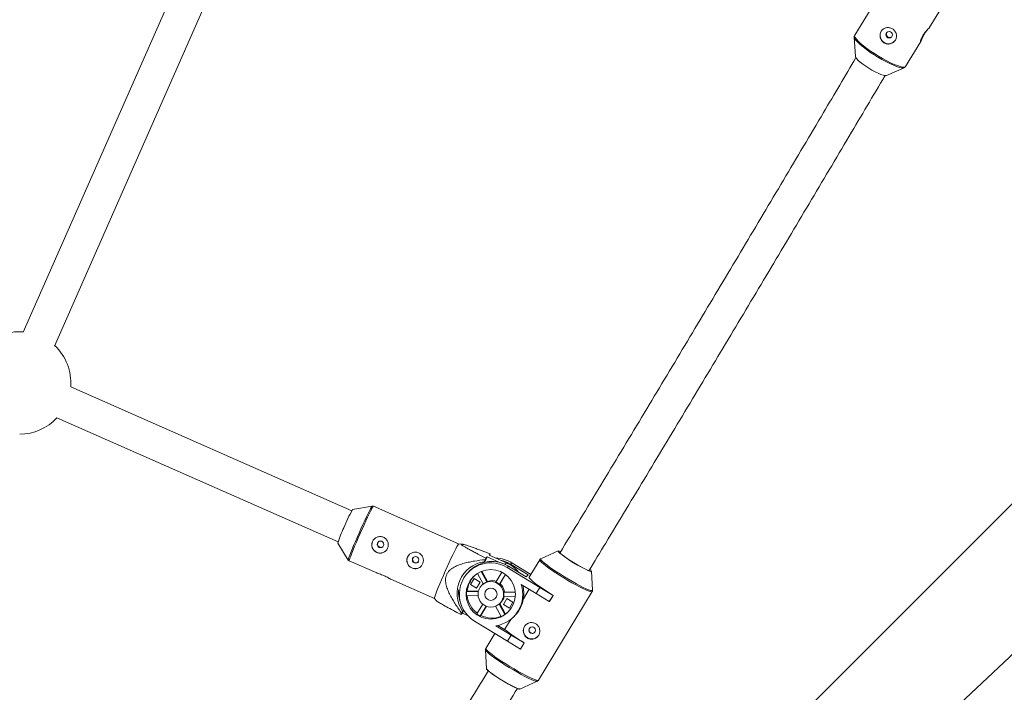
# Model space of a CAD drawing. Units: millimetres. Extents: x -4000 to 4000, y -4000 to 4000.
# Drawn here: x 437 to 899, y 913 to 1228 of the extents above; entities that cross this region are included whole.
import ezdxf

# ---------------------------------------------------------------- set-up
doc = ezdxf.new("R2010")
doc.units = ezdxf.units.MM

msp = doc.modelspace()

# ---------------------------------------------------------------- linework, layer by layer
at = {"color": 7, "linetype": 'Continuous', "lineweight": 15}
for p, q in [((543.93, 1319.87), (438.94, 1081.35)), ((453.59, 1074.9), (558.53, 1313.3)), ((1176.87, 1275.16), (233.7, 331.99)), ((851.29, 1257.17), (828.87, 1220.64)), ((863.81, 1224.04), (875.15, 1242.52)), ((828.65, 1219.75), (829.15, 1210.65)), ((828.66, 1219.66), (828.65, 1219.75)), ((852.73, 1205.99), (859.86, 1217.61)), ((843.7, 1201.72), (852.04, 1205.4)), ((852.04, 1205.4), (852, 1205.38)), ((1096.27, 1112.14), (55.78, 134.66)), ((593.02, 997.69), (461.15, 1055.81)), ((454.7, 1041.17), (586.55, 983.06)), ((602.56, 999.84), (593.37, 998.19)), ((643.07, 982.09), (603.16, 999.76)), ((586.41, 982.47), (591.36, 974.56)), ((644.56, 982.03), (643.07, 982.09)), ((655.53, 974.72), (655.1, 973.73)), ((655.88, 975.44), (655.53, 974.72)), ((656.46, 976), (655.73, 974.35)), ((656.46, 976), (655.88, 975.44)), ((662.01, 973.54), (656.46, 976)), ((657.93, 977.43), (657.35, 976.87)), ((657.35, 976.87), (665.58, 973.23)), ((657.66, 976.73), (657.7, 976.82)), ((657.7, 976.82), (657.93, 977.43)), ((681.14, 974.71), (676.16, 966.51)), ((689.8, 978.88), (681.66, 975.16)), ((591.82, 974.16), (604.68, 968.47)), ((648.57, 969.75), (647.91, 969.11)), ((655.1, 973.73), (655.73, 974.35)), ((666.52, 971.72), (665.86, 971.07)), ((665.86, 971.07), (681.25, 961.67)), ((666.52, 971.72), (674.79, 966.67)), ((668.1, 973.25), (667.44, 972.61)), ((667.44, 972.61), (675.71, 967.56)), ((668.1, 973.25), (676.97, 967.84)), ((611.28, 965.55), (631.73, 956.48)), ((650.42, 965.86), (648.71, 963.05)), ((653.23, 964.14), (650.42, 965.86)), ((654.67, 963.36), (651.98, 968.27)), ((653.66, 969.14), (656.33, 964.26)), ((654.03, 969.3), (656.63, 964.55)), ((660.6, 964.15), (663.42, 968.79)), ((665.03, 967.8), (662.22, 963.16)), ((665.12, 967.73), (662.52, 963.45)), ((674.79, 966.67), (675.71, 967.56)), ((705.92, 960.43), (705.46, 969.37)), ((648.71, 963.05), (648.81, 963.15)), ((648.71, 963.05), (651.53, 961.33)), ((651.53, 961.33), (653.23, 964.14)), ((654.47, 963.21), (654.04, 962.79)), ((656.63, 964.55), (656.33, 964.26)), ((662.52, 963.45), (662.22, 963.16)), ((679.49, 958.78), (672.37, 963.13)), ((673.46, 956.42), (676.14, 960.83)), ((679.49, 958.78), (681.25, 961.67)), ((681.25, 961.67), (687.39, 957.98)), ((631.73, 956.49), (632.87, 955.32)), ((652.27, 957.83), (646.8, 957.97)), ((647.14, 960.16), (646.84, 959.87)), ((646.84, 959.87), (652.35, 959.72)), ((647.14, 960.16), (652.42, 960.02)), ((665.77, 956.48), (664.07, 953.67)), ((669.74, 957.37), (664.24, 957.52)), ((664.28, 959.41), (664.57, 959.7)), ((664.28, 959.41), (669.75, 959.27)), ((664.57, 959.7), (669.73, 959.56)), ((668.59, 954.76), (665.77, 956.48)), ((685.63, 955.09), (679.49, 958.78)), ((680.51, 918.19), (705.76, 959.76)), ((687.39, 957.98), (685.63, 955.09)), ((687.4, 957.99), (685.64, 955.1)), ((687.4, 957.99), (687.39, 957.98)), ((705.92, 960.43), (705.92, 960.46)), ((651.57, 949.28), (654.38, 953.91)), ((656.01, 952.94), (653.19, 948.29)), ((656.11, 952.9), (653.49, 948.58)), ((663.08, 948.03), (660.4, 952.91)), ((662.04, 953.86), (664.74, 948.94)), ((662.34, 954.13), (665.03, 949.23)), ((662.39, 954.18), (662.83, 954.6)), ((664.07, 953.67), (664.2, 953.81)), ((664.07, 953.67), (666.88, 951.95)), ((666.88, 951.95), (668.59, 954.76)), ((685.64, 955.1), (685.63, 955.09)), ((644.53, 949.61), (644.29, 949)), ((644.29, 949), (644.87, 949.56)), ((644.96, 950.6), (644.53, 949.61)), ((645.52, 951.04), (644.87, 949.56)), ((644.87, 949.56), (647.5, 948.4)), ((645.48, 951.1), (644.96, 950.6)), ((653.19, 948.29), (653.49, 948.58)), ((664.68, 941.96), (667.56, 946.71)), ((664.74, 948.94), (665.03, 949.23)), ((668.74, 947.74), (669.14, 948.13)), ((665.96, 936.5), (650.57, 945.9)), ((660.59, 943.74), (667.72, 939.39)), ((664.68, 941.96), (661.5, 943.9)), ((660.11, 940.08), (655.9, 933.14)), ((665.96, 936.5), (667.72, 939.39)), ((667.72, 939.39), (673.85, 935.7)), ((672.1, 932.81), (665.96, 936.5)), ((673.85, 935.7), (672.1, 932.81)), ((672.11, 932.82), (672.1, 932.81)), ((673.87, 935.71), (672.11, 932.82)), ((673.87, 935.71), (673.85, 935.7)), ((655.73, 932.47), (656.19, 923.53)), ((655.73, 932.44), (655.73, 932.47)), ((671.85, 914.02), (680, 917.73))]:
    msp.add_line(p, q, dxfattribs=at)
at = {"color": 8, "linetype": 'Continuous', "lineweight": 15}
msp.add_line((664.9, 972.57), (665.58, 973.23), dxfattribs=at)
at = {"color": 8, "linetype": 'Continuous', "lineweight": 15, "flags": 128}
for points in [[(852, 1205.38), (851.66, 1205.31), (850.87, 1205.34), (849.8, 1205.57), (848.5, 1205.98), (846.99, 1206.58), (845.32, 1207.33), (843.51, 1208.23), (841.63, 1209.25), (839.73, 1210.36), (837.84, 1211.54), (836.02, 1212.75), (834.32, 1213.96), (832.77, 1215.14), (831.43, 1216.27), (830.33, 1217.3), (829.48, 1218.22), (828.93, 1219), (828.67, 1219.62), (828.66, 1219.66)], [(828.87, 1220.64), (828.86, 1220.63), (828.81, 1220.18), (829.07, 1219.55), (829.64, 1218.76), (830.49, 1217.83), (831.61, 1216.78), (832.97, 1215.64), (834.53, 1214.44), (836.25, 1213.22), (838.09, 1211.99), (840, 1210.8), (841.94, 1209.68), (843.84, 1208.64), (845.66, 1207.73), (847.36, 1206.97), (848.89, 1206.37), (850.21, 1205.95), (851.28, 1205.72), (852.09, 1205.68), (852.6, 1205.85), (852.73, 1205.99)], [(591.36, 974.56), (591.35, 974.64), (591.44, 975.05), (591.67, 975.77), (592.04, 976.79), (592.54, 978.08), (593.15, 979.61), (593.86, 981.33), (594.65, 983.2), (595.5, 985.18), (596.39, 987.21), (597.3, 989.23), (598.19, 991.21), (599.06, 993.08), (599.87, 994.8), (600.6, 996.32), (601.24, 997.61), (601.78, 998.62), (602.18, 999.34), (602.46, 999.75), (602.56, 999.84)], [(603.16, 999.76), (603.03, 999.67), (602.76, 999.27), (602.35, 998.54), (601.81, 997.51), (601.16, 996.21), (600.41, 994.67), (599.59, 992.93), (598.72, 991.03), (597.81, 989.03), (596.9, 986.98), (595.99, 984.93), (595.13, 982.92), (594.33, 981.03), (593.61, 979.29), (592.99, 977.74), (592.49, 976.44), (592.12, 975.4), (591.89, 974.67), (591.8, 974.26), (591.82, 974.16)], [(705.76, 959.76), (705.74, 959.73), (705.42, 959.66), (704.8, 959.78), (703.91, 960.08), (702.76, 960.55), (701.38, 961.19), (699.8, 961.98), (698.07, 962.9), (696.23, 963.93), (694.31, 965.03), (692.38, 966.19), (690.47, 967.38), (688.63, 968.56), (686.92, 969.71), (685.36, 970.8), (684.01, 971.81), (682.88, 972.69), (682.02, 973.45), (681.44, 974.05), (681.15, 974.49), (681.14, 974.71)], [(681.66, 975.17), (681.6, 975.13), (681.59, 974.87), (681.87, 974.45), (682.44, 973.85), (683.3, 973.11), (684.41, 972.23), (685.75, 971.24), (687.28, 970.16), (688.98, 969.02), (690.79, 967.85), (692.68, 966.68)], [(692.68, 966.68), (694.59, 965.53), (696.48, 964.44), (698.3, 963.43), (700.02, 962.52), (701.57, 961.74), (702.94, 961.11), (704.07, 960.64), (704.96, 960.34), (705.56, 960.23), (705.88, 960.3), (705.92, 960.43)], [(655.9, 933.14), (655.9, 932.91), (656.19, 932.48), (656.77, 931.88), (657.63, 931.12), (658.76, 930.23), (660.11, 929.23), (661.67, 928.14), (663.39, 926.99), (665.22, 925.81), (667.13, 924.62), (669.06, 923.46), (670.98, 922.35), (672.82, 921.33), (674.56, 920.41), (676.13, 919.62), (677.51, 918.98), (678.66, 918.5), (679.55, 918.2), (680.17, 918.09), (680.49, 918.16), (680.51, 918.19)], [(679.98, 917.73), (679.74, 917.7), (679.13, 917.82), (678.25, 918.11), (677.11, 918.58), (675.75, 919.21), (674.19, 919.99), (672.48, 920.9), (670.66, 921.91), (668.77, 923.01), (666.85, 924.16), (664.97, 925.33), (663.15, 926.5), (661.46, 927.63), (659.92, 928.71), (658.58, 929.7), (657.47, 930.58), (656.62, 931.33), (656.04, 931.92), (655.76, 932.35), (655.73, 932.44)]]:
    msp.add_lwpolyline(points, dxfattribs=at)
at = {"color": 7, "linetype": 'Continuous', "lineweight": 15, "flags": 128}
for points in [[(862.97, 1223.19), (862.78, 1222.97), (862.09, 1222.03), (861.43, 1220.94), (860.87, 1219.83), (860.4, 1218.79), (860.04, 1217.97), (859.8, 1217.51), (859.68, 1217.48), (859.7, 1217.84), (859.89, 1218.56), (860.3, 1219.55), (860.82, 1220.5), (860.82, 1220.5)], [(829.15, 1210.65), (829.31, 1210.21), (829.77, 1209.59), (830.5, 1208.83), (831.47, 1207.98), (832.66, 1207.06), (834, 1206.11), (835.45, 1205.17)], [(835.45, 1205.17), (836.94, 1204.28), (838.41, 1203.48), (839.81, 1202.79), (841.07, 1202.25), (842.15, 1201.87), (843, 1201.68), (843.58, 1201.69), (843.7, 1201.72)], [(631.73, 956.49), (631.72, 956.58), (631.81, 956.99), (632.04, 957.72), (632.41, 958.76), (632.92, 960.06), (633.53, 961.61), (634.25, 963.35), (635.05, 965.25), (635.92, 967.25), (636.82, 969.3), (637.73, 971.35), (638.64, 973.35), (639.51, 975.25), (640.34, 976.99), (641.08, 978.53), (641.73, 979.83), (642.27, 980.86), (642.68, 981.59), (642.96, 982), (643.07, 982.09)], [(696.92, 973.4), (695.4, 974.35), (693.97, 975.29), (692.68, 976.17), (691.58, 976.98), (690.71, 977.68), (690.1, 978.24), (689.78, 978.63), (689.77, 978.85), (689.8, 978.88)], [(705.46, 969.37), (705.43, 969.28), (705.15, 969.25), (704.58, 969.39), (703.73, 969.72), (702.66, 970.21), (701.38, 970.86), (699.97, 971.62), (698.46, 972.48), (696.92, 973.4)], [(676.16, 966.51), (676.17, 966.28), (676.46, 965.85), (677.04, 965.25), (677.9, 964.49), (679.02, 963.6), (680.38, 962.6), (681.94, 961.51), (683.65, 960.36), (685.49, 959.18), (687.4, 957.99)], [(654.47, 963.21), (654.56, 963.3), (654.66, 963.39)], [(666.51, 950.38), (666.06, 949.98), (665.03, 949.23)], [(656.19, 923.53), (656.24, 923.39), (656.55, 923), (657.16, 922.44), (658.03, 921.74), (659.13, 920.94), (660.42, 920.05), (661.85, 919.11), (663.37, 918.16), (664.91, 917.24), (666.42, 916.38), (667.84, 915.62), (669.11, 914.98), (670.19, 914.48), (671.03, 914.15), (671.6, 914.01), (671.85, 914.02)], [(671.78, 914.21), (671.72, 914.16), (671.35, 914.17), (670.68, 914.38), (669.74, 914.77), (668.57, 915.33), (667.22, 916.03), (665.74, 916.85), (664.19, 917.75), (662.64, 918.7), (661.14, 919.66), (659.77, 920.58), (658.57, 921.44), (657.6, 922.19), (656.89, 922.8), (656.48, 923.25), (656.38, 923.53), (656.39, 923.55)]]:
    msp.add_lwpolyline(points, dxfattribs=at)
at = {"color": 1, "linetype": 'Continuous', "lineweight": 15}
msp.add_circle((0, 0), 4000, dxfattribs=at)
at = {"color": 7, "linetype": 'Continuous', "lineweight": 15}
for centre, radius in [((845.02, 1220.87), 1.54), ((606.49, 981.9), 1.54), ((622.93, 974.61), 1.54), ((658.17, 958.48), 11.58), ((658.19, 958.48), 5.99), ((658.2, 958.49), 2.89), ((677.58, 941.62), 1.55)]:
    msp.add_circle(centre, radius, dxfattribs=at)
for centre, radius, start, end in [((844.7, 1220.52), 3.9, 138.3297, 316.8752), ((437.23, 1057.6), 24, 85.7133, 138.6424), ((437.23, 1057.6), 24, 355.6878, 46.7709), ((437.23, 1057.6), 24, 270, 316.7454), ((646.62, 967.13), 61.65, 149.7474, 158.5218), ((629.94, 969.51), 45.42, 153.6046, 163.4234), ((606.3, 981.71), 3.9, 134.3631, 313.9247), ((622.74, 974.42), 3.9, 134.3631, 313.9247), ((660.38, 960.61), 14.82, 58.5581, 89.0995), ((659.71, 959.95), 14.84, 58.5701, 77.9975), ((690.19, 977.27), 1.46, 61.7285, 102.3549), ((724.69, 1018.64), 53.2, 229.5309, 247.8243), ((657.28, 958.99), 14.9, 98.3953, 214.2651), ((658.17, 958.52), 14.72, 58.5109, 238.9492), ((658.81, 959.16), 14.73, 58.4454, 134.0511), ((659.67, 959.9), 14.57, 38.1129, 66.1055), ((704.07, 969.12), 1.21, 10.7425, 60.0121), ((658.58, 958.98), 11.5, 135.6623, 174.142), ((658.02, 959.63), 15.01, 176.1496, 205.544), ((658.31, 958.66), 5.94, 109.4216, 127.7264), ((658.62, 958.91), 5.98, 67.611, 109.3863), ((658.51, 958.28), 14.68, 278.1497, 19.3103), ((658.31, 958.58), 6.03, 49.5117, 67.6462), ((658.61, 958.87), 6.02, 7.9385, 49.5301), ((658.86, 958.71), 14.78, 351.0778, 15.591), ((658.35, 958.68), 11.57, 174.1121, 183.508), ((658.72, 958.98), 11.64, 185.0179, 233.9233), ((658.69, 958.87), 5.94, 314.1536, 346.8051), ((658.35, 958.59), 5.98, 349.6991, 7.9209), ((658.43, 958.7), 11.65, 233.9036, 243.2543), ((658.71, 958.91), 11.57, 243.2011, 291.7961), ((658.43, 958.54), 11.49, 293.8545, 303.2935), ((677.39, 941.44), 3.9, 134.3693, 313.9185), ((722.26, 1016.73), 94.37, 232.3989, 239.1486)]:
    msp.add_arc(centre, radius, start, end, dxfattribs=at)
for points, knots in [([(842.54, 1217.08), (842.76, 1216.95), (842.99, 1216.83), (843.47, 1216.66), (843.72, 1216.59), (844.23, 1216.51), (844.48, 1216.5), (844.99, 1216.52), (845.25, 1216.56), (845.75, 1216.68), (845.99, 1216.76), (846.46, 1216.98), (846.68, 1217.11), (847.09, 1217.41), (847.29, 1217.58), (847.64, 1217.95), (847.79, 1218.15), (848.05, 1218.58), (848.16, 1218.81), (848.33, 1219.28), (848.39, 1219.52), (848.46, 1220.01), (848.47, 1220.26), (848.44, 1220.75), (848.4, 1221), (848.27, 1221.48), (848.18, 1221.72), (847.96, 1222.17), (847.83, 1222.38), (847.52, 1222.79), (847.35, 1222.98), (846.97, 1223.32), (846.77, 1223.48), (846.33, 1223.75), (846.1, 1223.87), (845.63, 1224.05), (845.38, 1224.12), (844.89, 1224.21), (844.64, 1224.24), (844.14, 1224.23), (843.9, 1224.21), (843.42, 1224.1), (843.18, 1224.03), (842.73, 1223.84), (842.52, 1223.72), (842.12, 1223.43), (841.93, 1223.27), (841.59, 1222.9), (841.44, 1222.7), (841.17, 1222.27), (841.06, 1222.05), (840.88, 1221.57), (840.82, 1221.32), (840.74, 1220.81), (840.72, 1220.56), (840.73, 1220.04), (840.76, 1219.79), (840.87, 1219.29), (840.95, 1219.04), (841.16, 1218.57), (841.28, 1218.35), (841.57, 1217.93), (841.74, 1217.73), (842.11, 1217.38), (842.32, 1217.22), (842.54, 1217.08)], [0, 0, 0, 0, 0.03125, 0.03125, 0.0625, 0.0625, 0.09375, 0.09375, 0.125, 0.125, 0.15625, 0.15625, 0.1875, 0.1875, 0.21875, 0.21875, 0.25, 0.25, 0.28125, 0.28125, 0.3125, 0.3125, 0.34375, 0.34375, 0.375, 0.375, 0.40625, 0.40625, 0.4375, 0.4375, 0.46875, 0.46875, 0.5, 0.5, 0.53125, 0.53125, 0.5625, 0.5625, 0.59375, 0.59375, 0.625, 0.625, 0.65625, 0.65625, 0.6875, 0.6875, 0.71875, 0.71875, 0.75, 0.75, 0.78125, 0.78125, 0.8125, 0.8125, 0.84375, 0.84375, 0.875, 0.875, 0.90625, 0.90625, 0.9375, 0.9375, 0.96875, 0.96875, 1, 1, 1, 1]), ([(860.82, 1220.5), (861.05, 1220.86), (861.53, 1221.58), (862.34, 1222.53), (863.09, 1223.32), (863.61, 1223.83), (863.85, 1224.07), (863.81, 1224.05), (863.81, 1224.05)], [0, 0, 0, 0, 0.193464, 0.386742, 0.584801, 0.786274, 0.982695, 1, 1, 1, 1]), ([(828.9, 1220.63), (828.86, 1220.59), (828.68, 1220.37), (828.62, 1219.94), (828.68, 1219.67), (828.69, 1219.58)], [0, 0, 0, 0, 0.16152, 0.725225, 1, 1, 1, 1]), ([(844.42, 1219.79), (844.29, 1219.9), (844.01, 1220.11), (843.76, 1220.58), (843.67, 1221.1), (843.74, 1221.62), (843.92, 1221.9), (844, 1222.03)], [0, 0, 0, 0, 0.201615, 0.403153, 0.606688, 0.811675, 1, 1, 1, 1]), ([(846.19, 1219.9), (846.06, 1219.81), (845.79, 1219.63), (845.29, 1219.54), (844.8, 1219.59), (844.54, 1219.73), (844.42, 1219.79)], [0, 0, 0, 0, 0.244258, 0.52041, 0.798694, 1, 1, 1, 1]), ([(829.45, 1210.12), (824.39, 1201.55), (813.07, 1182.4), (795.42, 1152.65), (776.5, 1120.88), (757.52, 1089.1), (738.46, 1057.31), (719.34, 1025.51), (703.36, 999.02), (693.73, 983.13), (690.53, 977.84)], [0, 0, 0, 0, 0.110804, 0.247624, 0.384444, 0.521264, 0.658084, 0.794904, 0.931724, 1, 1, 1, 1]), ([(851.96, 1205.39), (852.09, 1205.44), (852.39, 1205.55), (852.61, 1205.84), (852.73, 1206.01)], [0, 0, 0, 0, 0.451684, 1, 1, 1, 1]), ([(704.2, 969.53), (706.82, 973.86), (715.88, 988.8), (731.29, 1014.34), (750.43, 1046.16), (769.51, 1077.97), (788.51, 1109.78), (807.44, 1141.57), (825.64, 1172.22), (837.49, 1192.26), (843.08, 1201.71)], [0, 0, 0, 0, 0.05591, 0.192873, 0.329836, 0.466799, 0.603762, 0.740725, 0.877688, 1, 1, 1, 1]), ([(603.13, 999.76), (603.02, 999.8), (602.82, 999.88), (602.64, 999.84), (602.56, 999.82)], [0, 0, 0, 0, 0.558408, 1, 1, 1, 1]), ([(602.65, 983.2), (602.55, 982.96), (602.47, 982.72), (602.36, 982.23), (602.33, 981.97), (602.33, 981.47), (602.35, 981.22), (602.44, 980.72), (602.52, 980.48), (602.71, 980.01), (602.82, 979.79), (603.1, 979.36), (603.26, 979.16), (603.62, 978.8), (603.81, 978.63), (604.24, 978.34), (604.46, 978.21), (604.93, 978), (605.17, 977.92), (605.67, 977.81), (605.92, 977.78), (606.43, 977.76), (606.68, 977.78), (607.17, 977.86), (607.42, 977.92), (607.88, 978.1), (608.11, 978.21), (608.53, 978.48), (608.73, 978.63), (609.09, 978.98), (609.26, 979.17), (609.55, 979.59), (609.67, 979.81), (609.88, 980.28), (609.96, 980.52), (610.07, 981.02), (610.1, 981.28), (610.11, 981.79), (610.1, 982.05), (610.01, 982.55), (609.94, 982.8), (609.77, 983.28), (609.65, 983.51), (609.39, 983.94), (609.23, 984.14), (608.88, 984.52), (608.69, 984.69), (608.27, 984.98), (608.05, 985.11), (607.58, 985.32), (607.34, 985.4), (606.84, 985.51), (606.58, 985.54), (606.06, 985.55), (605.81, 985.53), (605.3, 985.44), (605.06, 985.37), (604.58, 985.18), (604.35, 985.06), (603.91, 984.79), (603.71, 984.63), (603.34, 984.28), (603.17, 984.08), (602.88, 983.66), (602.75, 983.44), (602.65, 983.2)], [0, 0, 0, 0, 0.03125, 0.03125, 0.0625, 0.0625, 0.09375, 0.09375, 0.125, 0.125, 0.15625, 0.15625, 0.1875, 0.1875, 0.21875, 0.21875, 0.25, 0.25, 0.28125, 0.28125, 0.3125, 0.3125, 0.34375, 0.34375, 0.375, 0.375, 0.40625, 0.40625, 0.4375, 0.4375, 0.46875, 0.46875, 0.5, 0.5, 0.53125, 0.53125, 0.5625, 0.5625, 0.59375, 0.59375, 0.625, 0.625, 0.65625, 0.65625, 0.6875, 0.6875, 0.71875, 0.71875, 0.75, 0.75, 0.78125, 0.78125, 0.8125, 0.8125, 0.84375, 0.84375, 0.875, 0.875, 0.90625, 0.90625, 0.9375, 0.9375, 0.96875, 0.96875, 1, 1, 1, 1]), ([(607.68, 980.92), (607.63, 980.86), (607.45, 980.67), (607.05, 980.51), (606.53, 980.45), (606.02, 980.57), (605.57, 980.86), (605.24, 981.26), (605.07, 981.76), (605.06, 982.24), (605.16, 982.52), (605.2, 982.64)], [0, 0, 0, 0, 0.057945, 0.179449, 0.302424, 0.424811, 0.545411, 0.665836, 0.787941, 0.910989, 1, 1, 1, 1]), ([(605.2, 982.64), (605.28, 982.8), (605.36, 982.99), (605.52, 983.1), (605.54, 983.12)], [0, 0, 0, 0, 0.867619, 1, 1, 1, 1]), ([(655.88, 975.44), (654.62, 976.08), (653.38, 976.72), (651.57, 977.67), (650.98, 977.98), (649.81, 978.6), (649.24, 978.91), (648.12, 979.51), (647.58, 979.81), (646.57, 980.38), (646.1, 980.65), (645.48, 981.03), (645.28, 981.16), (644.94, 981.39), (644.78, 981.5), (644.53, 981.69), (644.44, 981.77), (644.35, 981.87), (644.34, 981.9), (644.32, 981.96), (644.33, 981.98), (644.37, 982.02), (644.44, 982.04), (644.66, 982.03), (644.81, 982.01), (645.16, 981.93), (645.37, 981.88), (645.82, 981.76), (646.07, 981.68), (646.84, 981.45), (647.41, 981.26), (648.31, 980.96), (648.61, 980.85), (649.24, 980.64), (649.55, 980.53), (650.51, 980.19), (651.16, 979.95), (652.48, 979.47), (653.15, 979.22), (655.17, 978.47), (656.54, 977.96), (657.93, 977.43)], [0, 0, 0, 0, 0.125, 0.125, 0.1875, 0.1875, 0.25, 0.25, 0.3125, 0.3125, 0.375, 0.375, 0.40625, 0.40625, 0.4375, 0.4375, 0.46875, 0.46875, 0.484375, 0.484375, 0.5, 0.5, 0.53125, 0.53125, 0.5625, 0.5625, 0.59375, 0.59375, 0.625, 0.625, 0.6875, 0.6875, 0.71875, 0.71875, 0.75, 0.75, 0.8125, 0.8125, 0.875, 0.875, 1, 1, 1, 1]), ([(591.31, 974.66), (591.31, 974.66), (591.34, 974.57), (591.5, 974.34), (591.71, 974.23), (591.8, 974.18)], [0, 0, 0, 0, 0.016946, 0.560172, 1, 1, 1, 1]), ([(619.09, 975.92), (618.99, 975.68), (618.91, 975.44), (618.81, 974.95), (618.78, 974.69), (618.77, 974.18), (618.8, 973.93), (618.89, 973.44), (618.96, 973.19), (619.15, 972.73), (619.27, 972.5), (619.55, 972.08), (619.71, 971.88), (620.06, 971.52), (620.26, 971.35), (620.68, 971.05), (620.91, 970.93), (621.37, 970.72), (621.62, 970.64), (622.12, 970.53), (622.37, 970.49), (622.87, 970.48), (623.13, 970.49), (623.62, 970.58), (623.86, 970.64), (624.33, 970.82), (624.55, 970.93), (624.97, 971.19), (625.17, 971.35), (625.54, 971.7), (625.7, 971.89), (625.99, 972.3), (626.12, 972.53), (626.32, 972.99), (626.4, 973.24), (626.51, 973.74), (626.55, 973.99), (626.56, 974.51), (626.54, 974.77), (626.46, 975.27), (626.39, 975.52), (626.21, 975.99), (626.1, 976.23), (625.83, 976.66), (625.68, 976.86), (625.33, 977.24), (625.13, 977.41), (624.72, 977.7), (624.49, 977.83), (624.02, 978.04), (623.78, 978.12), (623.28, 978.23), (623.02, 978.26), (622.51, 978.27), (622.26, 978.25), (621.75, 978.15), (621.5, 978.08), (621.03, 977.9), (620.79, 977.78), (620.36, 977.5), (620.16, 977.35), (619.79, 976.99), (619.62, 976.8), (619.32, 976.38), (619.2, 976.15), (619.09, 975.92)], [0, 0, 0, 0, 0.03125, 0.03125, 0.0625, 0.0625, 0.09375, 0.09375, 0.125, 0.125, 0.15625, 0.15625, 0.1875, 0.1875, 0.21875, 0.21875, 0.25, 0.25, 0.28125, 0.28125, 0.3125, 0.3125, 0.34375, 0.34375, 0.375, 0.375, 0.40625, 0.40625, 0.4375, 0.4375, 0.46875, 0.46875, 0.5, 0.5, 0.53125, 0.53125, 0.5625, 0.5625, 0.59375, 0.59375, 0.625, 0.625, 0.65625, 0.65625, 0.6875, 0.6875, 0.71875, 0.71875, 0.75, 0.75, 0.78125, 0.78125, 0.8125, 0.8125, 0.84375, 0.84375, 0.875, 0.875, 0.90625, 0.90625, 0.9375, 0.9375, 0.96875, 0.96875, 1, 1, 1, 1]), ([(624.13, 973.64), (624.07, 973.58), (623.9, 973.39), (623.5, 973.22), (622.98, 973.17), (622.46, 973.29), (622.02, 973.57), (621.69, 973.98), (621.51, 974.47), (621.5, 974.95), (621.6, 975.24), (621.64, 975.36)], [0, 0, 0, 0, 0.057945, 0.179449, 0.302424, 0.424811, 0.545411, 0.665836, 0.787941, 0.910989, 1, 1, 1, 1]), ([(621.64, 975.36), (621.72, 975.52), (621.81, 975.7), (621.97, 975.82), (621.99, 975.84)], [0, 0, 0, 0, 0.867619, 1, 1, 1, 1]), ([(655.53, 974.72), (653.88, 974.54), (652.23, 974.33), (649.77, 973.92), (648.95, 973.77), (647.32, 973.44), (646.51, 973.25), (644.89, 972.81), (644.09, 972.56), (642.53, 971.98), (641.76, 971.65), (640.67, 971.06), (640.31, 970.84), (639.62, 970.37), (639.29, 970.1), (638.67, 969.52), (638.39, 969.21), (638.01, 968.7), (637.89, 968.52), (637.67, 968.16), (637.58, 967.97), (637.32, 967.39), (637.19, 966.99), (637.01, 966.16), (636.97, 965.74), (636.95, 964.89), (636.98, 964.47), (637.08, 963.62), (637.16, 963.21), (637.46, 961.97), (637.73, 961.18), (638.21, 960), (638.38, 959.61), (638.73, 958.84), (638.92, 958.46), (639.5, 957.34), (639.91, 956.6), (640.76, 955.16), (641.21, 954.45), (642.57, 952.34), (643.54, 950.96), (644.53, 949.61)], [0, 0, 0, 0, 0.125, 0.125, 0.1875, 0.1875, 0.25, 0.25, 0.3125, 0.3125, 0.375, 0.375, 0.40625, 0.40625, 0.4375, 0.4375, 0.46875, 0.46875, 0.484375, 0.484375, 0.5, 0.5, 0.53125, 0.53125, 0.5625, 0.5625, 0.59375, 0.59375, 0.625, 0.625, 0.6875, 0.6875, 0.71875, 0.71875, 0.75, 0.75, 0.8125, 0.8125, 0.875, 0.875, 1, 1, 1, 1]), ([(681.69, 975.17), (681.55, 975.1), (681.33, 975.01), (681.22, 974.78), (681.18, 974.7)], [0, 0, 0, 0, 0.668979, 1, 1, 1, 1]), ([(604.68, 968.48), (604.78, 968.43), (605.02, 968.34), (605.83, 968.09), (606.88, 967.73), (607.64, 967.41), (607.99, 967.26)], [0, 0, 0, 0, 0.202702, 0.47757, 0.759067, 1, 1, 1, 1]), ([(607.99, 967.26), (608.38, 967.08), (609.16, 966.72), (610.18, 966.15), (610.93, 965.71), (611.18, 965.6), (611.28, 965.56)], [0, 0, 0, 0, 0.270627, 0.540994, 0.818048, 1, 1, 1, 1]), ([(705.73, 959.78), (705.79, 959.88), (705.96, 960.13), (705.95, 960.45), (705.91, 960.57), (705.91, 960.58)], [0, 0, 0, 0, 0.366494, 0.976574, 1, 1, 1, 1]), ([(673.46, 956.42), (673.43, 956.28), (673.21, 955.15), (672.52, 952.92), (671.03, 950.12), (669.68, 948.77), (669.09, 948.18)], [0, 0, 0, 0, 0.048454, 0.376506, 0.724792, 1, 1, 1, 1]), ([(632.88, 955.33), (632.89, 955.32), (632.92, 955.24), (633.4, 954.91), (634.34, 954.31), (636.21, 953.25), (638.98, 951.75), (641.82, 950.27), (643.62, 949.34), (644.29, 949)], [0, 0, 0, 0, 0.016894, 0.103218, 0.192411, 0.365789, 0.609403, 0.855476, 1, 1, 1, 1]), ([(675.26, 938.01), (675.48, 937.87), (675.71, 937.76), (676.19, 937.59), (676.44, 937.53), (676.95, 937.45), (677.21, 937.44), (677.72, 937.46), (677.98, 937.5), (678.47, 937.62), (678.71, 937.71), (679.18, 937.93), (679.4, 938.06), (679.81, 938.36), (680.01, 938.53), (680.35, 938.91), (680.51, 939.11), (680.77, 939.55), (680.88, 939.78), (681.06, 940.26), (681.12, 940.5), (681.23, 941.25), (681.2, 941.76), (681.01, 942.5), (680.92, 942.73), (680.7, 943.19), (680.57, 943.41), (680.26, 943.82), (680.09, 944), (679.72, 944.35), (679.51, 944.51), (679.07, 944.77), (678.84, 944.89), (678.36, 945.07), (678.11, 945.13), (677.62, 945.21), (677.36, 945.23), (676.86, 945.22), (676.61, 945.18), (676.12, 945.07), (675.88, 944.99), (675.43, 944.78), (675.22, 944.66), (674.81, 944.36), (674.62, 944.19), (674.28, 943.82), (674.12, 943.62), (673.86, 943.18), (673.75, 942.95), (673.57, 942.47), (673.5, 942.22), (673.42, 941.71), (673.41, 941.46), (673.43, 940.94), (673.46, 940.69), (673.57, 940.19), (673.66, 939.95), (673.87, 939.48), (673.99, 939.26), (674.29, 938.84), (674.46, 938.65), (674.84, 938.3), (675.04, 938.14), (675.26, 938.01)], [0, 0, 0, 0, 0.03125, 0.03125, 0.0625, 0.0625, 0.09375, 0.09375, 0.125, 0.125, 0.15625, 0.15625, 0.1875, 0.1875, 0.21875, 0.21875, 0.25, 0.25, 0.28125, 0.28125, 0.3125, 0.3125, 0.375, 0.375, 0.40625, 0.40625, 0.4375, 0.4375, 0.46875, 0.46875, 0.5, 0.5, 0.53125, 0.53125, 0.5625, 0.5625, 0.59375, 0.59375, 0.625, 0.625, 0.65625, 0.65625, 0.6875, 0.6875, 0.71875, 0.71875, 0.75, 0.75, 0.78125, 0.78125, 0.8125, 0.8125, 0.84375, 0.84375, 0.875, 0.875, 0.90625, 0.90625, 0.9375, 0.9375, 0.96875, 0.96875, 1, 1, 1, 1]), ([(676.88, 940.4), (676.74, 940.5), (676.46, 940.71), (676.21, 941.18), (676.11, 941.7), (676.19, 942.22), (676.38, 942.61), (676.56, 942.77), (676.62, 942.82)], [0, 0, 0, 0, 0.183145, 0.366227, 0.550969, 0.736907, 0.921007, 1, 1, 1, 1]), ([(678.76, 940.62), (678.73, 940.59), (678.6, 940.43), (678.25, 940.26), (677.74, 940.14), (677.26, 940.2), (676.99, 940.34), (676.88, 940.4)], [0, 0, 0, 0, 0.051089, 0.303348, 0.558827, 0.816075, 1, 1, 1, 1]), ([(655.93, 933.12), (655.87, 933.03), (655.7, 932.79), (655.71, 932.46), (655.75, 932.33), (655.75, 932.33)], [0, 0, 0, 0, 0.3492806, 0.9606412, 1, 1, 1, 1]), ([(657.04, 922.7), (652.09, 914.57), (640.68, 895.85), (622.74, 866.52), (603.24, 834.74), (583.68, 802.97), (564.73, 772.28), (552.27, 752.19), (546.37, 742.68)], [0, 0, 0, 0, 0.1353737, 0.3118786, 0.4883836, 0.6648887, 0.8413939, 1, 1, 1, 1]), ([(560.07, 734.42), (565.34, 742.91), (577.17, 761.98), (595.5, 791.66), (615.08, 823.45), (634.6, 855.26), (653.15, 885.57), (665.16, 905.28), (670.71, 914.38)], [0, 0, 0, 0, 0.141628, 0.318303, 0.494979, 0.671655, 0.848331, 1, 1, 1, 1]), ([(679.93, 917.71), (679.93, 917.71), (680.06, 917.73), (680.33, 917.89), (680.45, 918.13), (680.48, 918.2)], [0, 0, 0, 0, 0.011535, 0.717366, 1, 1, 1, 1])]:
    msp.add_open_spline(points, degree=3, knots=knots, dxfattribs=at)

doc.saveas('drawing.dxf')
